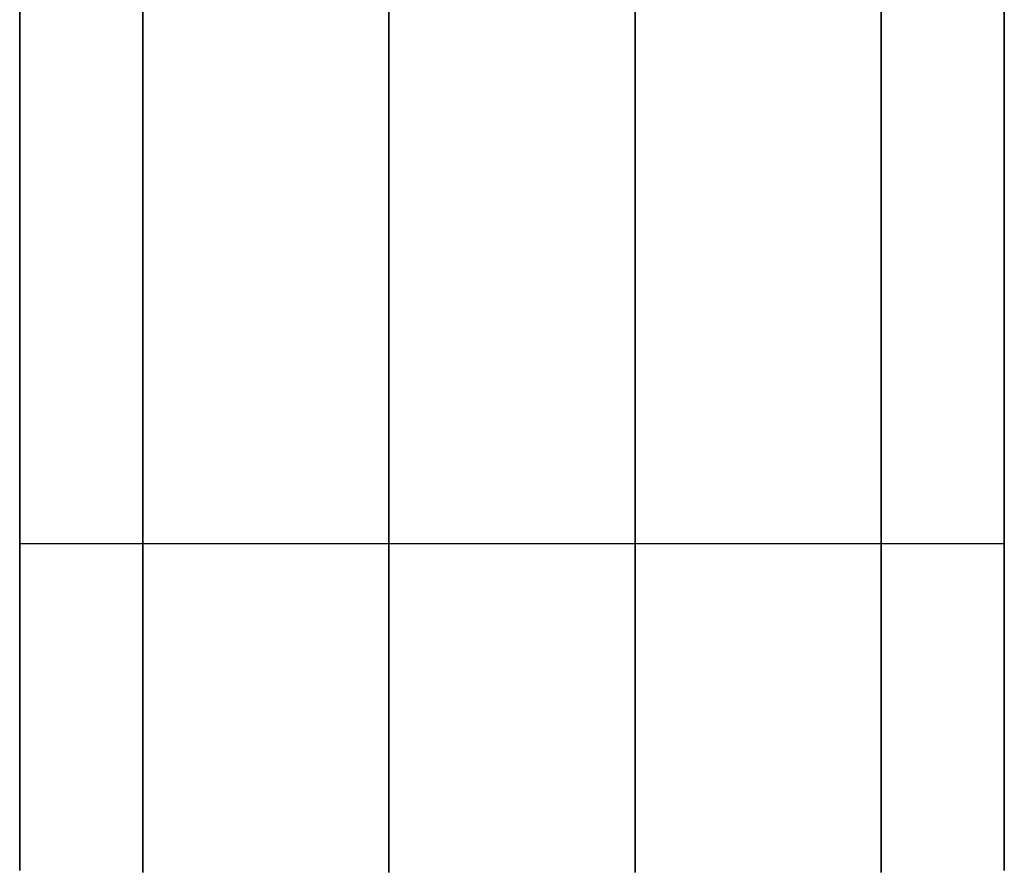
# Model space of a CAD drawing. Units: millimetres. Extents: x -260 to -40, y 252 to 422.
# Drawn here: x -257 to -238, y 254 to 270 of the extents above; entities that cross this region are included whole.
import ezdxf

# ---------------------------------------------------------------- set-up
doc = ezdxf.new("R2010")
doc.units = ezdxf.units.MM
doc.header["$MEASUREMENT"] = 0
doc.layers.get('0').update_dxf_attribs({"color": 8, "linetype": 'CONTINUOUS'})

# ---------------------------------------------------------------- blocks, each defined once
blk = doc.blocks.new('sgBrepBlock__429139696')
at = {"color": 0}
blk.add_polyline3d([(-145.26, 19.164, 49.627), (-145.26, 16.228, 45.48), (-145.26, 13.553, 41.16), (-145.26, 11.149, 36.683), (-145.26, 9.025, 32.067), (-145.26, 7.19, 27.329), (-145.26, 5.649, 22.487), (-145.26, 4.41, 17.559), (-145.26, 3.476, 12.565), (-145.26, 2.852, 7.522), (-145.26, 2.539, 2.451), (-145.26, 2.539, -2.631), (-145.26, 2.852, -7.702), (-145.26, 3.476, -12.745), (-145.26, 4.41, -17.739), (-145.26, 5.649, -22.667), (-145.26, 7.19, -27.509), (-145.26, 9.025, -32.247), (-145.26, 11.149, -36.863), (-145.26, 13.553, -41.34), (-145.26, 16.228, -45.66), (-145.26, 19.164, -49.807)], dxfattribs=at)
at = {"color": 0, "invisible_edges": 15}
for points in [[(-145.26, 37.444, -18.513), (-145.26, 5.649, -22.667), (-145.26, 11.149, -36.863)], [(-145.26, 37.444, -18.513), (-145.26, 11.149, -36.863), (-145.26, 34.155, -38.221)], [(-145.26, 34.868, -9.461), (-145.26, 5.649, -22.667), (-145.26, 37.444, -18.513)], [(-145.26, 37.444, 18.333), (-145.26, 11.149, 36.683), (-145.26, 5.649, 22.487)], [(-145.26, 37.444, 18.333), (-145.26, 5.649, 22.487), (-145.26, 34.868, 9.281)], [(-145.26, 34.155, 38.041), (-145.26, 11.149, 36.683), (-145.26, 37.444, 18.333)], [(-145.26, 34.868, -9.461), (-145.26, 2.852, -7.702), (-145.26, 5.649, -22.667)], [(-145.26, 34, -0.09), (-145.26, 2.852, -7.702), (-145.26, 34.868, -9.461)], [(-145.26, 34.868, 9.281), (-145.26, 5.649, 22.487), (-145.26, 2.852, 7.522)], [(-145.26, 34.868, 9.281), (-145.26, 2.852, 7.522), (-145.26, 34, -0.09)], [(-145.26, 34.155, -38.221), (-145.26, 11.149, -36.863), (-145.26, 33.154, -39.546)], [(-145.26, 33.154, 39.366), (-145.26, 11.149, 36.683), (-145.26, 34.155, 38.041)], [(-145.26, 34, -0.09), (-145.26, 2.852, 7.522), (-145.26, 2.852, -7.702)], [(-145.26, 33.154, -39.546), (-145.26, 11.149, -36.863), (-145.26, 32.414, -41.033)], [(-145.26, 32.414, 40.853), (-145.26, 11.149, 36.683), (-145.26, 33.154, 39.366)], [(-145.26, 32.414, -41.033), (-145.26, 11.149, -36.863), (-145.26, 31.959, -42.63)], [(-145.26, 31.959, 42.45), (-145.26, 11.149, 36.683), (-145.26, 32.414, 40.853)], [(-145.26, 31.959, -42.63), (-145.26, 11.149, -36.863), (-145.26, 19.164, -49.807)], [(-145.26, 31.959, 42.45), (-145.26, 19.164, 49.627), (-145.26, 11.149, 36.683)]]:
    blk.add_3dface(points, dxfattribs=at)
blk = doc.blocks.new('sgBrepBlock__429160112')
at = {"color": 0}
blk.add_polyline3d([(-126.46, 19.164, 49.627), (-126.46, 16.228, 45.48), (-126.46, 13.553, 41.16), (-126.46, 11.149, 36.683), (-126.46, 9.025, 32.067), (-126.46, 7.19, 27.329), (-126.46, 5.649, 22.487), (-126.46, 4.41, 17.559), (-126.46, 3.476, 12.565), (-126.46, 2.852, 7.522), (-126.46, 2.539, 2.451), (-126.46, 2.539, -2.631), (-126.46, 2.852, -7.702), (-126.46, 3.476, -12.745), (-126.46, 4.41, -17.739), (-126.46, 5.649, -22.667), (-126.46, 7.19, -27.509), (-126.46, 9.025, -32.247), (-126.46, 11.149, -36.863), (-126.46, 13.553, -41.34), (-126.46, 16.228, -45.66), (-126.46, 19.164, -49.807)], dxfattribs=at)
at = {"color": 0, "invisible_edges": 15}
for points in [[(-126.46, 39.677, -35.355), (-126.46, 2.852, -7.702), (-126.46, 38.091, -35.703)], [(-126.46, 2.852, 7.522), (-126.46, 2.852, -7.702), (-126.46, 39.677, -35.355)], [(-126.46, 39.677, 35.175), (-126.46, 2.852, 7.522), (-126.46, 39.677, -35.355)], [(-126.46, 39.677, 35.175), (-126.46, 38.091, 35.523), (-126.46, 2.852, 7.522)], [(-126.46, 38.091, -35.703), (-126.46, 2.852, -7.702), (-126.46, 5.649, -22.667)], [(-126.46, 38.091, -35.703), (-126.46, 5.649, -22.667), (-126.46, 36.594, -36.331)], [(-126.46, 38.091, 35.523), (-126.46, 5.649, 22.487), (-126.46, 2.852, 7.522)], [(-126.46, 38.091, 35.523), (-126.46, 36.594, 36.151), (-126.46, 5.649, 22.487)], [(-126.46, 36.594, -36.331), (-126.46, 5.649, -22.667), (-126.46, 35.234, -37.217)], [(-126.46, 36.594, 36.151), (-126.46, 35.234, 37.037), (-126.46, 5.649, 22.487)], [(-126.46, 35.234, -37.217), (-126.46, 11.149, -36.863), (-126.46, 34.055, -38.333)], [(-126.46, 35.234, -37.217), (-126.46, 5.649, -22.667), (-126.46, 11.149, -36.863)], [(-126.46, 35.234, 37.037), (-126.46, 11.149, 36.683), (-126.46, 5.649, 22.487)], [(-126.46, 35.234, 37.037), (-126.46, 34.055, 38.153), (-126.46, 11.149, 36.683)], [(-126.46, 34.055, -38.333), (-126.46, 11.149, -36.863), (-126.46, 33.095, -39.642)], [(-126.46, 33.095, 39.462), (-126.46, 11.149, 36.683), (-126.46, 34.055, 38.153)], [(-126.46, 33.095, -39.642), (-126.46, 11.149, -36.863), (-126.46, 32.387, -41.103)], [(-126.46, 32.387, 40.923), (-126.46, 11.149, 36.683), (-126.46, 33.095, 39.462)], [(-126.46, 32.387, -41.103), (-126.46, 11.149, -36.863), (-126.46, 31.952, -42.667)], [(-126.46, 31.952, 42.487), (-126.46, 11.149, 36.683), (-126.46, 32.387, 40.923)], [(-126.46, 31.952, -42.667), (-126.46, 11.149, -36.863), (-126.46, 19.164, -49.807)], [(-126.46, 31.952, 42.487), (-126.46, 19.164, 49.627), (-126.46, 11.149, 36.683)]]:
    blk.add_3dface(points, dxfattribs=at)
blk = doc.blocks.new('sgBrepBlock__429160288')
at = {"color": 0}
for points in [[(-145.26, 19.164, 49.627), (-145.26, 16.228, 45.48), (-145.26, 13.553, 41.16), (-145.26, 11.149, 36.683), (-145.26, 9.025, 32.067), (-145.26, 7.19, 27.329), (-145.26, 5.649, 22.487), (-145.26, 4.41, 17.559), (-145.26, 3.476, 12.565), (-145.26, 2.852, 7.522), (-145.26, 2.539, 2.451), (-145.26, 2.539, -2.631), (-145.26, 2.852, -7.702), (-145.26, 3.476, -12.745), (-145.26, 4.41, -17.739), (-145.26, 5.649, -22.667), (-145.26, 7.19, -27.509), (-145.26, 9.025, -32.247), (-145.26, 11.149, -36.863), (-145.26, 13.553, -41.34), (-145.26, 16.228, -45.66), (-145.26, 19.164, -49.807)], [(-126.46, 19.164, 49.627), (-126.46, 16.228, 45.48), (-126.46, 13.553, 41.16), (-126.46, 11.149, 36.683), (-126.46, 9.025, 32.067), (-126.46, 7.19, 27.329), (-126.46, 5.649, 22.487), (-126.46, 4.41, 17.559), (-126.46, 3.476, 12.565), (-126.46, 2.852, 7.522), (-126.46, 2.539, 2.451), (-126.46, 2.539, -2.631), (-126.46, 2.852, -7.702), (-126.46, 3.476, -12.745), (-126.46, 4.41, -17.739), (-126.46, 5.649, -22.667), (-126.46, 7.19, -27.509), (-126.46, 9.025, -32.247), (-126.46, 11.149, -36.863), (-126.46, 13.553, -41.34), (-126.46, 16.228, -45.66), (-126.46, 19.164, -49.807)]]:
    blk.add_polyline3d(points, dxfattribs=at)
for points in [[(-142.91, 85, -82.59), (-142.91, 79.921, -82.434), (-142.91, 74.862, -81.965), (-142.91, 69.841, -81.185), (-142.91, 64.877, -80.098), (-142.91, 59.99, -78.708), (-142.91, 55.198, -77.019), (-142.91, 50.518, -75.038), (-142.91, 45.97, -72.773), (-142.91, 41.569, -70.233), (-142.91, 37.334, -67.426), (-142.91, 33.279, -64.364), (-142.91, 29.42, -61.058), (-142.91, 25.772, -57.521), (-142.91, 22.349, -53.766), (-142.91, 19.164, -49.807), (-142.91, 16.228, -45.66), (-142.91, 13.553, -41.34), (-142.91, 11.149, -36.863), (-142.91, 9.025, -32.247), (-142.91, 7.19, -27.509), (-142.91, 5.649, -22.667), (-142.91, 4.41, -17.739), (-142.91, 3.476, -12.745), (-142.91, 2.852, -7.702), (-142.91, 2.539, -2.631), (-142.91, 2.539, 2.451), (-142.91, 2.852, 7.522), (-142.91, 3.476, 12.565), (-142.91, 4.41, 17.559), (-142.91, 5.649, 22.487), (-142.91, 7.19, 27.329), (-142.91, 9.025, 32.067), (-142.91, 11.149, 36.683), (-142.91, 13.553, 41.16), (-142.91, 16.228, 45.48), (-142.91, 19.164, 49.627), (-142.91, 22.349, 53.586), (-142.91, 25.772, 57.341), (-142.91, 29.42, 60.878), (-142.91, 33.279, 64.184), (-142.91, 37.334, 67.246), (-142.91, 41.569, 70.053), (-142.91, 45.97, 72.594), (-142.91, 50.518, 74.858), (-142.91, 55.198, 76.839), (-142.91, 59.99, 78.528), (-142.91, 64.877, 79.918), (-142.91, 69.841, 81.005), (-142.91, 74.862, 81.785), (-142.91, 85, 82.41)], [(-138.21, 85, -82.59), (-138.21, 79.921, -82.434), (-138.21, 74.862, -81.965), (-138.21, 69.841, -81.185), (-138.21, 64.877, -80.098), (-138.21, 59.99, -78.708), (-138.21, 55.198, -77.019), (-138.21, 50.518, -75.038), (-138.21, 45.97, -72.773), (-138.21, 41.569, -70.233), (-138.21, 37.334, -67.426), (-138.21, 33.279, -64.364), (-138.21, 29.42, -61.058), (-138.21, 25.772, -57.521), (-138.21, 22.349, -53.766), (-138.21, 19.164, -49.807), (-138.21, 16.228, -45.66), (-138.21, 13.553, -41.34), (-138.21, 11.149, -36.863), (-138.21, 9.025, -32.247), (-138.21, 7.19, -27.509), (-138.21, 5.649, -22.667), (-138.21, 4.41, -17.739), (-138.21, 3.476, -12.745), (-138.21, 2.852, -7.702), (-138.21, 2.539, -2.631), (-138.21, 2.539, 2.451), (-138.21, 2.852, 7.522), (-138.21, 3.476, 12.565), (-138.21, 4.41, 17.559), (-138.21, 5.649, 22.487), (-138.21, 7.19, 27.329), (-138.21, 9.025, 32.067), (-138.21, 11.149, 36.683), (-138.21, 13.553, 41.16), (-138.21, 16.228, 45.48), (-138.21, 19.164, 49.627), (-138.21, 22.349, 53.586), (-138.21, 25.772, 57.341), (-138.21, 29.42, 60.878), (-138.21, 33.279, 64.184), (-138.21, 37.334, 67.246), (-138.21, 41.569, 70.053), (-138.21, 45.97, 72.594), (-138.21, 50.518, 74.858), (-138.21, 55.198, 76.839), (-138.21, 59.99, 78.528), (-138.21, 64.877, 79.918), (-138.21, 69.841, 81.005), (-138.21, 74.862, 81.785), (-138.21, 85, 82.41)], [(-133.51, 85, -82.59), (-133.51, 79.921, -82.434), (-133.51, 74.862, -81.965), (-133.51, 69.841, -81.185), (-133.51, 64.877, -80.098), (-133.51, 59.99, -78.708), (-133.51, 55.198, -77.019), (-133.51, 50.518, -75.038), (-133.51, 45.97, -72.773), (-133.51, 41.569, -70.233), (-133.51, 37.334, -67.426), (-133.51, 33.279, -64.364), (-133.51, 29.42, -61.058), (-133.51, 25.772, -57.521), (-133.51, 22.349, -53.766), (-133.51, 19.164, -49.807), (-133.51, 16.228, -45.66), (-133.51, 13.553, -41.34), (-133.51, 11.149, -36.863), (-133.51, 9.025, -32.247), (-133.51, 7.19, -27.509), (-133.51, 5.649, -22.667), (-133.51, 4.41, -17.739), (-133.51, 3.476, -12.745), (-133.51, 2.852, -7.702), (-133.51, 2.539, -2.631), (-133.51, 2.539, 2.451), (-133.51, 2.852, 7.522), (-133.51, 3.476, 12.565), (-133.51, 4.41, 17.559), (-133.51, 5.649, 22.487), (-133.51, 7.19, 27.329), (-133.51, 9.025, 32.067), (-133.51, 11.149, 36.683), (-133.51, 13.553, 41.16), (-133.51, 16.228, 45.48), (-133.51, 19.164, 49.627), (-133.51, 22.349, 53.586), (-133.51, 25.772, 57.341), (-133.51, 29.42, 60.878), (-133.51, 33.279, 64.184), (-133.51, 37.334, 67.246), (-133.51, 41.569, 70.053), (-133.51, 45.97, 72.594), (-133.51, 50.518, 74.858), (-133.51, 55.198, 76.839), (-133.51, 59.99, 78.528), (-133.51, 64.877, 79.918), (-133.51, 69.841, 81.005), (-133.51, 74.862, 81.785), (-133.51, 85, 82.41)], [(-128.81, 85, -82.59), (-128.81, 79.921, -82.434), (-128.81, 74.862, -81.965), (-128.81, 69.841, -81.185), (-128.81, 64.877, -80.098), (-128.81, 59.99, -78.708), (-128.81, 55.198, -77.019), (-128.81, 50.518, -75.038), (-128.81, 45.97, -72.773), (-128.81, 41.569, -70.233), (-128.81, 37.334, -67.426), (-128.81, 33.279, -64.364), (-128.81, 29.42, -61.058), (-128.81, 25.772, -57.521), (-128.81, 22.349, -53.766), (-128.81, 19.164, -49.807), (-128.81, 16.228, -45.66), (-128.81, 13.553, -41.34), (-128.81, 11.149, -36.863), (-128.81, 9.025, -32.247), (-128.81, 7.19, -27.509), (-128.81, 5.649, -22.667), (-128.81, 4.41, -17.739), (-128.81, 3.476, -12.745), (-128.81, 2.852, -7.702), (-128.81, 2.539, -2.631), (-128.81, 2.539, 2.451), (-128.81, 2.852, 7.522), (-128.81, 3.476, 12.565), (-128.81, 4.41, 17.559), (-128.81, 5.649, 22.487), (-128.81, 7.19, 27.329), (-128.81, 9.025, 32.067), (-128.81, 11.149, 36.683), (-128.81, 13.553, 41.16), (-128.81, 16.228, 45.48), (-128.81, 19.164, 49.627), (-128.81, 22.349, 53.586), (-128.81, 25.772, 57.341), (-128.81, 29.42, 60.878), (-128.81, 33.279, 64.184), (-128.81, 37.334, 67.246), (-128.81, 41.569, 70.053), (-128.81, 45.97, 72.594), (-128.81, 50.518, 74.858), (-128.81, 55.198, 76.839), (-128.81, 59.99, 78.528), (-128.81, 64.877, 79.918), (-128.81, 69.841, 81.005), (-128.81, 74.862, 81.785), (-128.81, 85, 82.41)], [(-126.46, 8.78, -31.661), (-145.26, 8.78, -31.661)], [(-126.46, 8.78, 31.481), (-145.26, 8.78, 31.481)]]:
    blk.add_spline(points, degree=3, dxfattribs=at)
at = {"color": 0, "invisible_edges": 15}
for points in [[(-145.26, 19.164, -49.807), (-126.46, 19.164, -49.807), (-126.46, 11.149, -36.863)], [(-145.26, 11.149, -36.863), (-145.26, 19.164, -49.807), (-126.46, 11.149, -36.863)], [(-145.26, 11.149, 36.683), (-126.46, 11.149, 36.683), (-126.46, 19.164, 49.627)], [(-145.26, 19.164, 49.627), (-145.26, 11.149, 36.683), (-126.46, 19.164, 49.627)], [(-145.26, 5.649, -22.667), (-126.46, 11.149, -36.863), (-126.46, 5.649, -22.667)], [(-145.26, 5.649, -22.667), (-145.26, 11.149, -36.863), (-126.46, 11.149, -36.863)], [(-145.26, 5.649, 22.487), (-126.46, 5.649, 22.487), (-126.46, 11.149, 36.683)], [(-145.26, 11.149, 36.683), (-145.26, 5.649, 22.487), (-126.46, 11.149, 36.683)], [(-145.26, 5.649, -22.667), (-126.46, 5.649, -22.667), (-126.46, 2.852, -7.702)], [(-145.26, 2.852, -7.702), (-145.26, 5.649, -22.667), (-126.46, 2.852, -7.702)], [(-145.26, 2.852, 7.522), (-126.46, 2.852, 7.522), (-126.46, 5.649, 22.487)], [(-145.26, 5.649, 22.487), (-145.26, 2.852, 7.522), (-126.46, 5.649, 22.487)], [(-145.26, 2.852, 7.522), (-126.46, 2.852, -7.702), (-126.46, 2.852, 7.522)], [(-145.26, 2.852, 7.522), (-145.26, 2.852, -7.702), (-126.46, 2.852, -7.702)]]:
    blk.add_3dface(points, dxfattribs=at)
blk = doc.blocks.new('sgBrepBlock_gf_l_429134416')
at = {"color": 0}
for name in ['sgBrepBlock__429139696', 'sgBrepBlock__429160112', 'sgBrepBlock__429160288']:
    blk.add_blockref(name, (0, 0), dxfattribs=at)

msp = doc.modelspace()

# ---------------------------------------------------------------- block references
at = {"color": 0}
msp.add_blockref('sgBrepBlock_gf_l_429134416', (-111.704, 251.503), dxfattribs=at)

doc.saveas('drawing.dxf')
